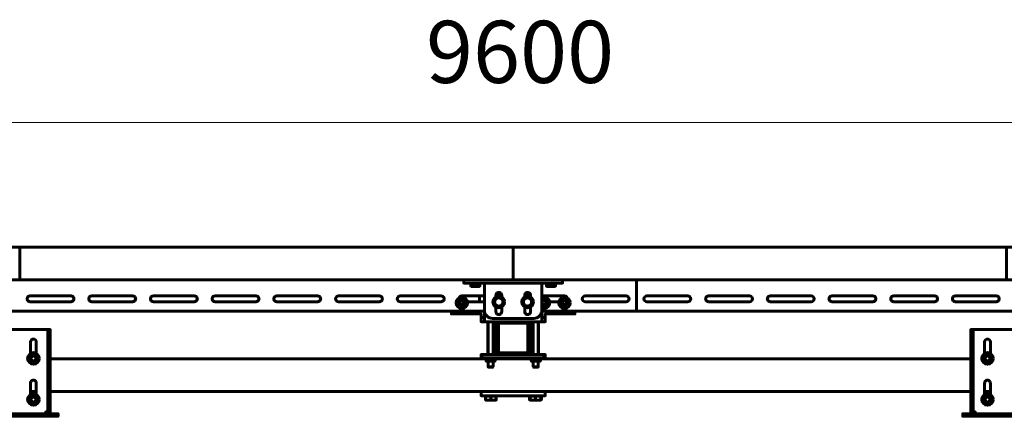
# Model space of a CAD drawing. Units: millimetres. Extents: x 14.9 to 46.2, y 10.8 to 32.3.
# Drawn here: x 18.5 to 20.8, y 11.8 to 12.8 of the extents above; entities that cross this region are included whole.
import ezdxf

# ---------------------------------------------------------------- set-up
doc = ezdxf.new("R2010")
doc.units = ezdxf.units.MM
doc.layers.add('PDF _Геометрия', color=7, linetype='Continuous')
doc.layers.add('PDF _Текст', color=7, linetype='Continuous')
doc.styles.add('PDF Arial', font='arial.ttf')

msp = doc.modelspace()

# ---------------------------------------------------------------- linework, layer by layer
at = {"layer": 'PDF _Геометрия', "lineweight": 20}
msp.add_lwpolyline([(35.0219, 12.5331), (16.1243, 12.5331)], dxfattribs=at)
at = {"layer": 'PDF _Геометрия', "lineweight": 60}
for points in [[(16.1243, 12.1572), (16.1243, 12.2348), (17.3054, 12.2348), (17.3054, 12.1572), (17.3054, 12.2348), (18.4865, 12.2348), (18.4865, 12.1572), (18.4865, 12.2348), (19.6676, 12.2348), (19.6676, 12.1572), (18.4865, 12.1572), (17.3054, 12.1572), (16.1243, 12.1572), (16.1243, 12.082), (16.246, 12.082)], [(26.7542, 12.2348), (25.5731, 12.2348), (25.5731, 12.1572), (25.5731, 12.2348), (24.392, 12.2348), (24.392, 12.1572), (24.392, 12.2348), (23.2109, 12.2348), (23.2109, 12.1572), (23.2109, 12.2348), (22.0298, 12.2348), (22.0298, 12.1572), (20.8487, 12.1572), (20.8487, 12.2348), (19.6676, 12.2348), (19.6676, 12.1572), (20.8487, 12.1572), (20.8487, 12.2348), (22.0298, 12.2348), (22.0298, 12.1572), (23.2109, 12.1572), (24.392, 12.1572), (25.5731, 12.1572), (26.7542, 12.1572)], [(19.7857, 12.1572), (19.7857, 12.1493), (19.7853, 12.1493), (19.7842, 12.1493), (19.7824, 12.1493), (19.78, 12.1493), (19.777, 12.1493), (19.7736, 12.1493), (19.7699, 12.1493), (19.766, 12.1493), (19.5692, 12.1493), (19.5653, 12.1493), (19.5617, 12.1493), (19.5583, 12.1493), (19.5553, 12.1493), (19.5528, 12.1493), (19.551, 12.1493), (19.5499, 12.1493), (19.5495, 12.1493), (19.5495, 12.1572)], [(19.5661, 12.1493), (19.5661, 12.1423), (19.5671, 12.1413), (19.5672, 12.1413), (19.5678, 12.1413), (19.5691, 12.1413), (19.571, 12.1413), (19.5734, 12.1413), (19.576, 12.1413), (19.5787, 12.1413), (19.5813, 12.1413), (19.5836, 12.1413), (19.5854, 12.1413), (19.5865, 12.1413), (19.587, 12.1413), (19.587, 12.1413), (19.588, 12.1423), (19.588, 12.1493)], [(19.588, 12.1423), (19.5878, 12.1423), (19.5868, 12.1423), (19.5852, 12.1423), (19.583, 12.1423), (19.5805, 12.1423), (19.5777, 12.1423), (19.5748, 12.1423), (19.5721, 12.1423), (19.5698, 12.1423), (19.5679, 12.1423), (19.5667, 12.1423), (19.5662, 12.1423), (19.5661, 12.1423)], [(19.7029, 12.0568), (19.6324, 12.0568), (19.5987, 12.0568), (19.5987, 12.057), (19.5987, 12.0576), (19.5987, 12.0586), (19.5987, 12.06), (19.5987, 12.0616), (19.5987, 12.0634), (19.5987, 12.0654), (19.5987, 12.0675), (19.5987, 12.0844), (19.5991, 12.0806), (19.6002, 12.0769), (19.602, 12.0735), (19.6045, 12.0705), (19.6075, 12.068), (19.6109, 12.0662), (19.6146, 12.0651), (19.6184, 12.0647), (19.7168, 12.0647), (19.7207, 12.0651), (19.7244, 12.0662), (19.7278, 12.068), (19.7308, 12.0705), (19.7332, 12.0735), (19.735, 12.0769), (19.7361, 12.0806), (19.7365, 12.0844), (19.7365, 12.1387), (19.7365, 12.1408), (19.7365, 12.1428), (19.7365, 12.1446), (19.7365, 12.1462), (19.7365, 12.1476), (19.7365, 12.1485), (19.7365, 12.1491), (19.7365, 12.1493)], [(19.5987, 12.0844), (19.5987, 12.1387), (19.5987, 12.1408), (19.5987, 12.1428), (19.5987, 12.1446), (19.5987, 12.1462), (19.5987, 12.1476), (19.5987, 12.1485), (19.5987, 12.1491), (19.5987, 12.1493)], [(19.7365, 12.082), (19.9629, 12.082), (19.9629, 12.1572), (19.9629, 12.082), (21.9609, 12.082)], [(19.7473, 12.1493), (19.7473, 12.1423), (19.7482, 12.1413), (19.7483, 12.1413), (19.7489, 12.1413), (19.7502, 12.1413), (19.7522, 12.1413), (19.7545, 12.1413), (19.7571, 12.1413), (19.7598, 12.1413), (19.7624, 12.1413), (19.7647, 12.1413), (19.7665, 12.1413), (19.7676, 12.1413), (19.7681, 12.1413), (19.7691, 12.1423), (19.7691, 12.1493)], [(19.7691, 12.1423), (19.7689, 12.1423), (19.7679, 12.1423), (19.7663, 12.1423), (19.7641, 12.1423), (19.7616, 12.1423), (19.7588, 12.1423), (19.7559, 12.1423), (19.7532, 12.1423), (19.7509, 12.1423), (19.749, 12.1423), (19.7478, 12.1423), (19.7473, 12.1423), (19.7473, 12.1423)], [(19.5987, 12.1184), (19.5446, 12.1184), (19.5422, 12.118), (19.5402, 12.1168), (19.5386, 12.115), (19.5382, 12.1142)], [(19.5515, 12.1139), (19.5515, 12.1184)], [(19.5869, 12.1184), (19.5869, 12.1046)], [(19.6266, 12.1218), (19.6398, 12.1218)], [(19.6332, 12.1161), (19.6332, 12.1161), (19.6332, 12.1158), (19.6332, 12.1156), (19.6332, 12.1155), (19.6332, 12.1154)], [(19.6955, 12.1218), (19.7087, 12.1218)], [(19.7021, 12.1161), (19.7021, 12.1161), (19.7021, 12.1158), (19.7021, 12.1156), (19.7021, 12.1155), (19.7021, 12.1154)], [(19.797, 12.1142), (19.7966, 12.115), (19.7951, 12.1168), (19.793, 12.118), (19.7907, 12.1184), (19.7365, 12.1184)], [(19.7483, 12.1139), (19.7483, 12.1184)], [(19.7838, 12.1184), (19.7838, 12.1139)], [(19.5581, 12.1046), (19.5987, 12.1046)], [(19.6233, 12.1098), (19.6233, 12.1098), (19.6232, 12.1098), (19.623, 12.1099), (19.6228, 12.1101), (19.6228, 12.1101)], [(19.6233, 12.0984), (19.6233, 12.0984), (19.6232, 12.0983), (19.623, 12.0982), (19.6228, 12.0981), (19.6228, 12.0981)], [(19.6332, 12.0927), (19.6332, 12.0927), (19.6332, 12.0925), (19.6332, 12.0923), (19.6332, 12.0921), (19.6332, 12.0921)], [(19.6436, 12.1101), (19.6436, 12.1101), (19.6433, 12.1099), (19.6432, 12.1098), (19.6431, 12.1098), (19.643, 12.1098)], [(19.6436, 12.0981), (19.6436, 12.0981), (19.6433, 12.0982), (19.6432, 12.0983), (19.6431, 12.0984), (19.643, 12.0984)], [(19.6922, 12.1098), (19.6922, 12.1098), (19.6921, 12.1098), (19.6919, 12.1099), (19.6917, 12.1101), (19.6917, 12.1101)], [(19.6922, 12.0984), (19.6922, 12.0984), (19.6921, 12.0983), (19.6919, 12.0982), (19.6917, 12.0981), (19.6917, 12.0981)], [(19.7021, 12.0927), (19.7021, 12.0927), (19.7021, 12.0925), (19.7021, 12.0923), (19.7021, 12.0921), (19.7021, 12.0921)], [(19.7125, 12.1101), (19.7125, 12.1101), (19.7122, 12.1099), (19.7121, 12.1098), (19.7119, 12.1098), (19.7119, 12.1098)], [(19.7125, 12.0981), (19.7125, 12.0981), (19.7122, 12.0982), (19.7121, 12.0983), (19.7119, 12.0984), (19.7119, 12.0984)], [(19.755, 12.1046), (19.7771, 12.1046)], [(17.3743, 12.082), (19.5987, 12.082)], [(19.52, 12.082), (19.52, 12.0755), (19.5908, 12.0755), (19.5908, 12.0734), (19.5908, 12.0714), (19.5908, 12.0695), (19.5908, 12.0679), (19.5908, 12.0667), (19.5912, 12.0667), (19.5923, 12.0667), (19.5942, 12.0667), (19.5966, 12.0667), (19.5987, 12.0667)], [(19.5908, 12.0667), (19.5908, 12.0568), (19.5912, 12.0568), (19.5923, 12.0568), (19.5942, 12.0568), (19.5966, 12.0568), (19.5996, 12.0568), (19.603, 12.0568), (19.6067, 12.0568), (19.6076, 12.0568)], [(19.7365, 12.0844), (19.7365, 12.0675), (19.7365, 12.0654), (19.7365, 12.0634), (19.7365, 12.0616), (19.7365, 12.06), (19.7365, 12.0586), (19.7365, 12.0576), (19.7365, 12.057), (19.7365, 12.0568), (19.7029, 12.0568), (19.7037, 12.0567), (19.7044, 12.0565), (19.7052, 12.0561), (19.7058, 12.0556), (19.7063, 12.055), (19.7067, 12.0543), (19.7069, 12.0535), (19.707, 12.0527), (19.707, 11.9822), (19.7069, 11.9814), (19.7067, 11.9806), (19.7063, 11.9799), (19.7058, 11.9793), (19.7052, 11.9788), (19.7044, 11.9784), (19.7037, 11.9782), (19.7029, 11.9781), (19.6324, 11.9781), (19.6135, 11.9781), (19.6096, 11.9781), (19.606, 11.9781), (19.6026, 11.9781), (19.5996, 11.9781), (19.5971, 11.9781), (19.5953, 11.9781), (19.5942, 11.9781), (19.5938, 11.9781), (19.5938, 11.9702), (19.5942, 11.9702), (19.5953, 11.9702), (19.5971, 11.9702), (19.5996, 11.9702), (19.6026, 11.9702), (19.606, 11.9702), (19.6096, 11.9702), (19.6135, 11.9702), (19.7218, 11.9702), (19.7256, 11.9702), (19.7293, 11.9702), (19.7327, 11.9702), (19.7357, 11.9702), (19.7381, 11.9702), (19.7399, 11.9702), (19.7411, 11.9702), (19.7414, 11.9702), (19.7414, 11.9781), (19.7411, 11.9781), (19.7399, 11.9781), (19.7381, 11.9781), (19.7357, 11.9781), (19.7327, 11.9781), (19.7293, 11.9781), (19.7256, 11.9781), (19.7218, 11.9781), (19.7029, 11.9781)], [(19.7277, 12.0568), (19.7285, 12.0568), (19.7322, 12.0568), (19.7356, 12.0568), (19.7386, 12.0568), (19.7411, 12.0568), (19.7429, 12.0568), (19.744, 12.0568), (19.7444, 12.0568), (19.7444, 12.0667), (19.7444, 12.0679), (19.7444, 12.0695), (19.7444, 12.0714), (19.7444, 12.0734), (19.7444, 12.0755), (19.8153, 12.0755), (19.8153, 12.082)], [(19.7365, 12.0667), (19.7386, 12.0667), (19.7411, 12.0667), (19.7429, 12.0667), (19.744, 12.0667), (19.7444, 12.0667)], [(19.6066, 12.0568), (19.6066, 11.9781)], [(19.6076, 12.0568), (19.6076, 11.9781)], [(19.6194, 11.9781), (19.6194, 12.0568)], [(19.6194, 12.0568), (19.6321, 12.0568)], [(19.6223, 11.9781), (19.6223, 12.0568)], [(19.6324, 12.0568), (19.6316, 12.0567), (19.6308, 12.0565), (19.6301, 12.0561), (19.6295, 12.0556), (19.6289, 12.055), (19.6286, 12.0543), (19.6283, 12.0535), (19.6283, 12.0527), (19.6283, 11.9822), (19.6283, 11.9814), (19.6286, 11.9806), (19.6289, 11.9799), (19.6295, 11.9793), (19.6301, 11.9788), (19.6308, 11.9784), (19.6316, 11.9782), (19.6324, 11.9781)], [(19.7032, 12.0568), (19.7158, 12.0568)], [(19.7129, 12.0568), (19.7129, 11.9781)], [(19.7158, 12.0568), (19.7158, 11.9781)], [(19.7277, 11.9781), (19.7277, 12.0568)], [(19.7286, 11.9781), (19.7286, 12.0568)], [(18.5536, 12.0378), (18.5535, 12.0378), (18.5532, 12.0378), (18.5528, 12.0378), (18.5522, 12.0378), (18.5515, 12.0378), (18.5507, 12.0378), (18.5498, 12.0378), (18.549, 12.0378), (18.4112, 12.0378), (18.4103, 12.0378), (18.4094, 12.0378), (18.4086, 12.0378), (18.4079, 12.0378), (18.4073, 12.0378), (18.4069, 12.0378), (18.4066, 12.0378), (18.4066, 12.0378)], [(20.7688, 11.8744), (20.7688, 12.0378), (20.7628, 12.0378), (20.7628, 11.8744)], [(20.9158, 12.0378), (20.9157, 12.0378), (20.9154, 12.0378), (20.915, 12.0378), (20.9144, 12.0378), (20.9137, 12.0378), (20.9129, 12.0378), (20.9121, 12.0378), (20.9112, 12.0378), (20.7734, 12.0378), (20.7725, 12.0378), (20.7716, 12.0378), (20.7708, 12.0378), (20.7701, 12.0378), (20.7695, 12.0378), (20.7691, 12.0378), (20.7688, 12.0378), (20.7688, 12.0378)], [(19.5908, 11.9682), (19.5908, 11.9781), (19.5912, 11.9781), (19.5923, 11.9781), (19.5938, 11.9781)], [(19.7444, 11.9682), (19.7444, 11.9781), (19.744, 11.9781), (19.7429, 11.9781), (19.7414, 11.9781)], [(19.6026, 11.9682), (18.5595, 11.9682)], [(19.6026, 11.9702), (19.6026, 11.9631), (19.6035, 11.9621), (19.6036, 11.9621), (19.604, 11.9621), (19.6052, 11.9621), (19.6069, 11.9621), (19.6092, 11.9621), (19.6118, 11.9621), (19.6145, 11.9621), (19.6171, 11.9621), (19.6195, 11.9621), (19.6214, 11.9621), (19.6227, 11.9621), (19.6234, 11.9621), (19.6234, 11.9621), (19.6244, 11.9631), (19.6244, 11.9702)], [(19.6244, 11.9631), (19.6242, 11.9631), (19.6232, 11.9631), (19.6216, 11.9631), (19.6195, 11.9631), (19.6169, 11.9631), (19.6141, 11.9631), (19.6112, 11.9631), (19.6086, 11.9631), (19.6062, 11.9631), (19.6043, 11.9631), (19.6031, 11.9631), (19.6026, 11.9631), (19.6026, 11.9631)], [(19.6076, 11.9621), (19.6076, 11.9489), (19.6087, 11.9478), (19.609, 11.9478), (19.6101, 11.9478), (19.6116, 11.9478), (19.6135, 11.9478), (19.6153, 11.9478), (19.6169, 11.9478), (19.6179, 11.9478), (19.6183, 11.9478), (19.6194, 11.9489), (19.6194, 11.9621)], [(19.6076, 11.9489), (19.6079, 11.9489), (19.609, 11.9489), (19.6105, 11.9489), (19.6125, 11.9489), (19.6145, 11.9489), (19.6164, 11.9489), (19.618, 11.9489), (19.619, 11.9489), (19.6194, 11.9489)], [(19.7108, 11.9682), (19.6244, 11.9682)], [(19.7108, 11.9702), (19.7108, 11.9631), (19.7118, 11.9621), (19.7118, 11.9621), (19.7123, 11.9621), (19.7134, 11.9621), (19.7152, 11.9621), (19.7175, 11.9621), (19.72, 11.9621), (19.7228, 11.9621), (19.7254, 11.9621), (19.7278, 11.9621), (19.7297, 11.9621), (19.731, 11.9621), (19.7316, 11.9621), (19.7317, 11.9621), (19.7327, 11.9631), (19.7327, 11.9702)], [(19.7327, 11.9631), (19.7324, 11.9631), (19.7315, 11.9631), (19.7299, 11.9631), (19.7277, 11.9631), (19.7252, 11.9631), (19.7224, 11.9631), (19.7195, 11.9631), (19.7168, 11.9631), (19.7145, 11.9631), (19.7126, 11.9631), (19.7114, 11.9631), (19.7108, 11.9631), (19.7108, 11.9631)], [(19.7158, 11.9621), (19.7158, 11.9489), (19.7169, 11.9478), (19.7173, 11.9478), (19.7183, 11.9478), (19.7199, 11.9478), (19.7218, 11.9478), (19.7236, 11.9478), (19.7252, 11.9478), (19.7262, 11.9478), (19.7266, 11.9478), (19.7277, 11.9489), (19.7277, 11.9621)], [(19.7158, 11.9489), (19.7162, 11.9489), (19.7172, 11.9489), (19.7188, 11.9489), (19.7207, 11.9489), (19.7228, 11.9489), (19.7247, 11.9489), (19.7263, 11.9489), (19.7273, 11.9489), (19.7277, 11.9489)], [(20.7628, 11.9682), (19.7327, 11.9682)], [(18.5263, 11.8895), (18.5125, 11.8895)], [(20.7628, 11.8895), (18.5595, 11.8895)], [(19.5908, 11.8895), (19.5908, 11.8797), (19.5912, 11.8797), (19.5923, 11.8797), (19.5942, 11.8797), (19.5966, 11.8797), (19.5996, 11.8797), (19.603, 11.8797), (19.6067, 11.8797), (19.6105, 11.8797), (19.7247, 11.8797), (19.7285, 11.8797), (19.7322, 11.8797), (19.7356, 11.8797), (19.7386, 11.8797), (19.7411, 11.8797), (19.7429, 11.8797), (19.744, 11.8797), (19.7444, 11.8797), (19.7444, 11.8895)], [(19.6017, 11.8704), (19.6017, 11.8693), (19.6017, 11.8692), (19.6018, 11.8692), (19.6021, 11.8692), (19.6027, 11.8692), (19.6034, 11.8692), (19.6043, 11.8692), (19.6054, 11.8692), (19.6067, 11.8692), (19.6081, 11.8692), (19.6145, 11.8704), (19.6145, 11.8785), (19.6209, 11.8785), (19.6273, 11.8785), (19.6273, 11.8797)], [(19.6017, 11.8797), (19.6017, 11.8785), (19.6017, 11.8704), (19.6076, 11.8692), (19.6081, 11.8692), (19.6096, 11.8692), (19.6112, 11.8692), (19.6128, 11.8692), (19.6145, 11.8692), (19.6161, 11.8692), (19.6178, 11.8692), (19.6194, 11.8692), (19.6209, 11.8692), (19.6204, 11.8692), (19.6145, 11.8704)], [(19.6017, 11.8785), (19.6081, 11.8785), (19.6145, 11.8785)], [(19.6273, 11.8785), (19.6273, 11.8704), (19.6209, 11.8692), (19.6223, 11.8692), (19.6235, 11.8692), (19.6246, 11.8692), (19.6256, 11.8692), (19.6263, 11.8692), (19.6268, 11.8692), (19.6272, 11.8692), (19.6273, 11.8692), (19.6273, 11.8693), (19.6273, 11.8704)], [(19.708, 11.8699), (19.7076, 11.8699), (19.7064, 11.8704), (19.7064, 11.8785), (19.708, 11.8785), (19.7144, 11.8785), (19.7208, 11.8785)], [(19.708, 11.8692), (19.7081, 11.8692), (19.7084, 11.8692), (19.7089, 11.8692), (19.7097, 11.8692), (19.7106, 11.8692), (19.7117, 11.8692), (19.713, 11.8692), (19.7144, 11.8692), (19.7208, 11.8704), (19.7208, 11.8785), (19.7272, 11.8785), (19.7336, 11.8785), (19.7336, 11.8797)], [(19.708, 11.8797), (19.708, 11.8785), (19.708, 11.8704), (19.7139, 11.8692), (19.7144, 11.8692), (19.7159, 11.8692), (19.7175, 11.8692), (19.7191, 11.8692), (19.7208, 11.8692), (19.7224, 11.8692), (19.7241, 11.8692), (19.7257, 11.8692), (19.7272, 11.8692), (19.7336, 11.8704)], [(19.7341, 11.8698), (19.7351, 11.8704), (19.7351, 11.8785), (19.7336, 11.8785), (19.7336, 11.8704), (19.7336, 11.8693), (19.7336, 11.8692), (19.7342, 11.8696)], [(20.8098, 11.8895), (20.796, 11.8895)], [(18.5595, 11.8744), (18.5595, 11.8373), (18.5536, 11.8373), (18.5536, 11.8744)], [(19.7064, 11.8704), (19.7075, 11.8698)], [(19.7073, 11.8696), (19.708, 11.8692), (19.708, 11.8693), (19.708, 11.8704)], [(19.7336, 11.8692), (19.7335, 11.8692), (19.7331, 11.8692), (19.7326, 11.8692), (19.7318, 11.8692), (19.7309, 11.8692), (19.7298, 11.8692), (19.7286, 11.8692), (19.7272, 11.8692), (19.7267, 11.8692), (19.7208, 11.8704)], [(18.4013, 11.8364), (18.5588, 11.8364), (18.5626, 11.8364), (18.5663, 11.8364), (18.5697, 11.8364), (18.5727, 11.8364), (18.5752, 11.8364), (18.577, 11.8364), (18.5781, 11.8364), (18.5785, 11.8364), (18.5785, 11.8305), (18.5781, 11.8305), (18.577, 11.8305), (18.5752, 11.8305), (18.5727, 11.8305), (18.5697, 11.8305), (18.5663, 11.8305), (18.5626, 11.8305), (18.5588, 11.8305), (18.4013, 11.8305)], [(18.549, 11.8364), (18.549, 11.8364), (18.549, 11.8367), (18.549, 11.8371), (18.549, 11.8377), (18.549, 11.8384), (18.549, 11.8392), (18.549, 11.8401), (18.549, 11.841), (18.5498, 11.841), (18.5507, 11.841), (18.5515, 11.841), (18.5522, 11.841), (18.5528, 11.841), (18.5532, 11.841), (18.5535, 11.841), (18.5536, 11.841)], [(20.921, 11.8305), (20.7635, 11.8305), (20.7597, 11.8305), (20.756, 11.8305), (20.7526, 11.8305), (20.7496, 11.8305), (20.7472, 11.8305), (20.7453, 11.8305), (20.7442, 11.8305), (20.7438, 11.8305), (20.7438, 11.8364), (20.7442, 11.8364), (20.7453, 11.8364), (20.7472, 11.8364), (20.7496, 11.8364), (20.7526, 11.8364), (20.756, 11.8364), (20.7597, 11.8364), (20.7635, 11.8364), (20.921, 11.8364)], [(20.7688, 11.841), (20.7688, 11.841), (20.7691, 11.841), (20.7695, 11.841), (20.7701, 11.841), (20.7708, 11.841), (20.7716, 11.841), (20.7725, 11.841), (20.7734, 11.841), (20.7734, 11.8401), (20.7734, 11.8392), (20.7734, 11.8384), (20.7734, 11.8377), (20.7734, 11.8371), (20.7734, 11.8367), (20.7734, 11.8364), (20.7734, 11.8364)]]:
    msp.add_lwpolyline(points, dxfattribs=at)
for points in [[(18.5111, 12.1046), (18.6095, 12.1046, 1.001033), (18.6095, 12.1184), (18.5111, 12.1184, 1.001033)], [(18.6588, 12.1046), (18.7572, 12.1046, 1.001033), (18.7572, 12.1184), (18.6588, 12.1184, 1.001033)], [(18.8064, 12.1046), (18.9048, 12.1046, 1.001033), (18.9048, 12.1184), (18.8064, 12.1184, 1.001033)], [(18.954, 12.1046), (19.0525, 12.1046, 1.001033), (19.0525, 12.1184), (18.954, 12.1184, 1.001033)], [(19.1017, 12.1046), (19.2001, 12.1046, 1.001033), (19.2001, 12.1184), (19.1017, 12.1184, 1.001033)], [(19.2493, 12.1046), (19.3477, 12.1046, 1.001033), (19.3477, 12.1184), (19.2493, 12.1184, 0.999017)], [(19.3969, 12.1046), (19.4954, 12.1046, 1.001033), (19.4954, 12.1184), (19.3969, 12.1184, 0.999017)], [(19.8399, 12.1046), (19.9383, 12.1046, 0.999017), (19.9383, 12.1184), (19.8399, 12.1184, 0.999017)], [(19.9875, 12.1046), (20.0859, 12.1046, 0.999017), (20.0859, 12.1184), (19.9875, 12.1184, 0.999017)], [(20.1351, 12.1046), (20.2336, 12.1046, 0.999017), (20.2336, 12.1184), (20.1351, 12.1184, 1.001033)], [(20.2828, 12.1046), (20.3812, 12.1046, 0.999017), (20.3812, 12.1184), (20.2828, 12.1184, 1.001033)], [(20.4304, 12.1046), (20.5288, 12.1046, 1.001033), (20.5288, 12.1184), (20.4304, 12.1184, 1.001033)], [(20.5781, 12.1046), (20.6765, 12.1046, 1.001033), (20.6765, 12.1184), (20.5781, 12.1184, 1.001033)], [(20.7257, 12.1046), (20.8241, 12.1046, 1.001033), (20.8241, 12.1184), (20.7257, 12.1184, 1.001033)]]:
    msp.add_lwpolyline(points, format="xyb", close=True, dxfattribs=at)
for points in [[(19.5397, 12.1105), (19.54, 12.1107), (19.5446, 12.1133), (19.5495, 12.1105), (19.5499, 12.1103), (19.5544, 12.1076), (19.5544, 12.1062), (19.5544, 12.102), (19.5544, 12.1004), (19.5544, 12.0963), (19.5495, 12.0934), (19.5492, 12.0932), (19.5446, 12.0906), (19.5397, 12.0934), (19.5393, 12.0936), (19.5348, 12.0963), (19.5348, 12.1004), (19.5348, 12.102), (19.5348, 12.1062), (19.5348, 12.1076)], [(19.6283, 12.1126), (19.6294, 12.1132), (19.6306, 12.1136), (19.6319, 12.1138), (19.6332, 12.1139), (19.6345, 12.1138), (19.6357, 12.1136), (19.6369, 12.1132), (19.6381, 12.1126), (19.6377, 12.1128), (19.6332, 12.1154)], [(19.6972, 12.1126), (19.6983, 12.1132), (19.6995, 12.1136), (19.7008, 12.1138), (19.7021, 12.1139), (19.7033, 12.1138), (19.7046, 12.1136), (19.7058, 12.1132), (19.707, 12.1126), (19.7066, 12.1128), (19.7021, 12.1154)], [(19.7513, 12.1076), (19.7513, 12.1062), (19.7513, 12.102), (19.7513, 12.1004), (19.7513, 12.0963), (19.7464, 12.0934), (19.746, 12.0932), (19.7414, 12.0906), (19.7365, 12.0934), (19.7369, 12.0932), (19.7394, 12.0923), (19.7421, 12.0921), (19.7447, 12.0927), (19.7471, 12.0939), (19.7491, 12.0957), (19.7505, 12.098), (19.7512, 12.1006), (19.7512, 12.1033), (19.7505, 12.1059), (19.7491, 12.1082), (19.7471, 12.11), (19.7447, 12.1112), (19.7421, 12.1118), (19.7394, 12.1116), (19.7369, 12.1107), (19.7365, 12.1105), (19.7369, 12.1107), (19.7414, 12.1133), (19.7464, 12.1105), (19.7467, 12.1103)], [(19.7907, 12.1133), (19.7956, 12.1105), (19.7959, 12.1103), (19.8005, 12.1076), (19.8005, 12.1062), (19.8005, 12.102), (19.8005, 12.1004), (19.8005, 12.0963), (19.7956, 12.0934), (19.7952, 12.0932), (19.7907, 12.0906), (19.7857, 12.0934), (19.7854, 12.0936), (19.7808, 12.0963), (19.7808, 12.1004), (19.7808, 12.102), (19.7808, 12.1062), (19.7808, 12.1076), (19.7857, 12.1105), (19.7861, 12.1107)], [(19.6233, 12.1098), (19.6233, 12.1086), (19.6233, 12.1041), (19.6234, 12.1054), (19.6237, 12.1066), (19.6241, 12.1078), (19.6247, 12.109), (19.6254, 12.1101), (19.6262, 12.111), (19.6272, 12.1119), (19.6283, 12.1126), (19.6279, 12.1124)], [(19.6381, 12.0956), (19.6369, 12.095), (19.6357, 12.0946), (19.6345, 12.0943), (19.6332, 12.0942), (19.6319, 12.0943), (19.6306, 12.0946), (19.6294, 12.095), (19.6283, 12.0956), (19.6272, 12.0963), (19.6262, 12.0971), (19.6254, 12.0981), (19.6247, 12.0991), (19.6241, 12.1003), (19.6237, 12.1015), (19.6234, 12.1028), (19.6233, 12.1041), (19.6233, 12.1027), (19.6233, 12.0984), (19.6283, 12.0956), (19.6286, 12.0953), (19.6332, 12.0927), (19.6381, 12.0956), (19.6384, 12.0957), (19.643, 12.0984), (19.643, 12.1027), (19.643, 12.1041), (19.6429, 12.1028), (19.6427, 12.1015), (19.6423, 12.1003), (19.6417, 12.0991), (19.641, 12.0981), (19.6401, 12.0971), (19.6392, 12.0963)], [(19.6381, 12.1126), (19.6392, 12.1119), (19.6401, 12.111), (19.641, 12.1101), (19.6417, 12.109), (19.6423, 12.1078), (19.6427, 12.1066), (19.6429, 12.1054), (19.643, 12.1041), (19.643, 12.1086), (19.643, 12.1098)], [(19.6922, 12.1098), (19.6922, 12.1086), (19.6922, 12.1041), (19.6923, 12.1054), (19.6926, 12.1066), (19.693, 12.1078), (19.6935, 12.109), (19.6943, 12.1101), (19.6951, 12.111), (19.6961, 12.1119), (19.6972, 12.1126), (19.6968, 12.1124)], [(19.6972, 12.0956), (19.6961, 12.0963), (19.6951, 12.0971), (19.6943, 12.0981), (19.6935, 12.0991), (19.693, 12.1003), (19.6926, 12.1015), (19.6923, 12.1028), (19.6922, 12.1041), (19.6922, 12.1027), (19.6922, 12.0984), (19.6972, 12.0956), (19.6975, 12.0953), (19.7021, 12.0927), (19.707, 12.0956), (19.7073, 12.0957), (19.7119, 12.0984), (19.7119, 12.1027), (19.7119, 12.1041), (19.7118, 12.1028), (19.7116, 12.1015), (19.7112, 12.1003), (19.7106, 12.0991), (19.7099, 12.0981), (19.709, 12.0971), (19.7081, 12.0963), (19.707, 12.0956), (19.7058, 12.095), (19.7046, 12.0946), (19.7033, 12.0943), (19.7021, 12.0942), (19.7008, 12.0943), (19.6995, 12.0946), (19.6983, 12.095)], [(19.707, 12.1126), (19.7081, 12.1119), (19.709, 12.111), (19.7099, 12.1101), (19.7106, 12.109), (19.7112, 12.1078), (19.7116, 12.1066), (19.7118, 12.1054), (19.7119, 12.1041), (19.7119, 12.1086), (19.7119, 12.1098)], [(19.7031, 12.0527), (19.703, 12.0527), (19.703, 12.0528), (19.703, 12.0528), (19.703, 12.0528), (19.703, 12.0529), (19.7029, 12.0529), (19.7029, 12.0529), (19.7029, 12.0529), (19.6324, 12.0529), (19.6323, 12.0529), (19.6323, 12.0529), (19.6323, 12.0529), (19.6323, 12.0528), (19.6322, 12.0528), (19.6322, 12.0528), (19.6322, 12.0527), (19.6322, 12.0527), (19.6322, 11.9822), (19.6322, 11.9822), (19.6322, 11.9821), (19.6322, 11.9821), (19.6323, 11.9821), (19.6323, 11.9821), (19.6323, 11.982), (19.6323, 11.982), (19.6324, 11.982), (19.7029, 11.982), (19.7029, 11.982), (19.7029, 11.982), (19.703, 11.9821), (19.703, 11.9821), (19.703, 11.9821), (19.703, 11.9821), (19.703, 11.9822), (19.7031, 11.9822)], [(18.5536, 11.8744), (18.5595, 11.8744), (18.5595, 12.0378), (18.5536, 12.0378)], [(18.5109, 11.9738), (18.5081, 11.9689), (18.5107, 11.9643), (18.5109, 11.964), (18.5103, 11.9651), (18.5099, 11.9664), (18.5097, 11.9676), (18.5096, 11.9689), (18.5097, 11.9702), (18.5099, 11.9715), (18.5103, 11.9727)], [(18.5194, 11.9788), (18.5181, 11.9787), (18.5169, 11.9784), (18.5157, 11.978), (18.5145, 11.9774), (18.5134, 11.9767), (18.5125, 11.9759), (18.5116, 11.9749), (18.5109, 11.9738), (18.5111, 11.9742), (18.5138, 11.9788), (18.5152, 11.9788)], [(18.5279, 11.9738), (18.5251, 11.9788), (18.521, 11.9788), (18.5194, 11.9788), (18.5207, 11.9787), (18.522, 11.9784), (18.5232, 11.978), (18.5243, 11.9774), (18.5254, 11.9767), (18.5264, 11.9759), (18.5272, 11.9749)], [(18.5279, 11.964), (18.5308, 11.9689), (18.5282, 11.9735), (18.5279, 11.9738), (18.5285, 11.9727), (18.5289, 11.9715), (18.5292, 11.9702), (18.5293, 11.9689), (18.5292, 11.9676), (18.5289, 11.9664), (18.5285, 11.9651)], [(20.7944, 11.9738), (20.7915, 11.9689), (20.7942, 11.9643), (20.7944, 11.964), (20.7938, 11.9651), (20.7934, 11.9664), (20.7931, 11.9676), (20.793, 11.9689), (20.7931, 11.9702), (20.7934, 11.9715), (20.7938, 11.9727)], [(20.8029, 11.9788), (20.8016, 11.9787), (20.8003, 11.9784), (20.7991, 11.978), (20.798, 11.9774), (20.7969, 11.9767), (20.7959, 11.9759), (20.7951, 11.9749), (20.7944, 11.9738), (20.7946, 11.9742), (20.7972, 11.9788), (20.7986, 11.9788)], [(20.8114, 11.9738), (20.8107, 11.9749), (20.8098, 11.9759), (20.8089, 11.9767), (20.8078, 11.9774), (20.8067, 11.978), (20.8054, 11.9784), (20.8042, 11.9787), (20.8029, 11.9788), (20.8044, 11.9788), (20.8086, 11.9788)], [(20.8114, 11.964), (20.8143, 11.9689), (20.8116, 11.9735), (20.8114, 11.9738), (20.812, 11.9727), (20.8124, 11.9715), (20.8127, 11.9702), (20.8127, 11.9689), (20.8127, 11.9676), (20.8124, 11.9664), (20.812, 11.9651)], [(18.5109, 11.964), (18.5138, 11.9591), (18.5152, 11.9591), (18.5194, 11.9591), (18.5181, 11.9592), (18.5169, 11.9594), (18.5157, 11.9598), (18.5145, 11.9604), (18.5134, 11.9611), (18.5125, 11.962), (18.5116, 11.9629)], [(18.5251, 11.9591), (18.5278, 11.9636), (18.5279, 11.964), (18.5272, 11.9629), (18.5264, 11.962), (18.5254, 11.9611), (18.5243, 11.9604), (18.5232, 11.9598), (18.522, 11.9594), (18.5207, 11.9592), (18.5194, 11.9591), (18.521, 11.9591)], [(20.7944, 11.964), (20.7972, 11.9591), (20.7986, 11.9591), (20.8029, 11.9591), (20.8016, 11.9592), (20.8003, 11.9594), (20.7991, 11.9598), (20.798, 11.9604), (20.7969, 11.9611), (20.7959, 11.962), (20.7951, 11.9629)], [(20.8086, 11.9591), (20.8112, 11.9636), (20.8114, 11.964), (20.8107, 11.9629), (20.8098, 11.962), (20.8089, 11.9611), (20.8078, 11.9604), (20.8067, 11.9598), (20.8054, 11.9594), (20.8042, 11.9592), (20.8029, 11.9591), (20.8044, 11.9591)], [(18.5194, 11.8803), (18.5181, 11.8802), (18.5169, 11.88), (18.5157, 11.8796), (18.5145, 11.879), (18.5134, 11.8783), (18.5125, 11.8775), (18.5116, 11.8765), (18.5109, 11.8754), (18.5111, 11.8758), (18.5138, 11.8803), (18.5152, 11.8803)], [(18.5279, 11.8754), (18.5272, 11.8765), (18.5264, 11.8775), (18.5254, 11.8783), (18.5243, 11.879), (18.5232, 11.8796), (18.522, 11.88), (18.5207, 11.8802), (18.5194, 11.8803), (18.521, 11.8803), (18.5251, 11.8803)], [(20.8114, 11.8754), (20.8086, 11.8803), (20.8044, 11.8803), (20.8029, 11.8803), (20.8016, 11.8802), (20.8003, 11.88), (20.7991, 11.8796), (20.798, 11.879), (20.7969, 11.8783), (20.7959, 11.8775), (20.7951, 11.8765), (20.7944, 11.8754), (20.7946, 11.8758), (20.7972, 11.8803), (20.7986, 11.8803), (20.8029, 11.8803), (20.8042, 11.8802), (20.8054, 11.88), (20.8067, 11.8796), (20.8078, 11.879), (20.8089, 11.8783), (20.8098, 11.8775), (20.8107, 11.8765)], [(18.5109, 11.8754), (18.5081, 11.8705), (18.5107, 11.8659), (18.5109, 11.8656), (18.5103, 11.8667), (18.5099, 11.8679), (18.5097, 11.8692), (18.5096, 11.8705), (18.5097, 11.8718), (18.5099, 11.873), (18.5103, 11.8743)], [(18.5109, 11.8656), (18.5138, 11.8606), (18.5152, 11.8606), (18.5194, 11.8606), (18.5181, 11.8607), (18.5169, 11.861), (18.5157, 11.8614), (18.5145, 11.862), (18.5134, 11.8627), (18.5125, 11.8635), (18.5116, 11.8645)], [(18.5251, 11.8606), (18.5278, 11.8652), (18.5279, 11.8656), (18.5272, 11.8645), (18.5264, 11.8635), (18.5254, 11.8627), (18.5243, 11.862), (18.5232, 11.8614), (18.522, 11.861), (18.5207, 11.8607), (18.5194, 11.8606), (18.521, 11.8606)], [(18.5279, 11.8656), (18.5308, 11.8705), (18.5282, 11.8751), (18.5279, 11.8754), (18.5285, 11.8743), (18.5289, 11.873), (18.5292, 11.8718), (18.5293, 11.8705), (18.5292, 11.8692), (18.5289, 11.8679), (18.5285, 11.8667)], [(20.7688, 11.8744), (20.7688, 11.8373), (20.7628, 11.8373), (20.7628, 11.8744)], [(20.7944, 11.8754), (20.7915, 11.8705), (20.7942, 11.8659), (20.7944, 11.8656), (20.7938, 11.8667), (20.7934, 11.8679), (20.7931, 11.8692), (20.793, 11.8705), (20.7931, 11.8718), (20.7934, 11.873), (20.7938, 11.8743)], [(20.7944, 11.8656), (20.7972, 11.8606), (20.7986, 11.8606), (20.8029, 11.8606), (20.8016, 11.8607), (20.8003, 11.861), (20.7991, 11.8614), (20.798, 11.862), (20.7969, 11.8627), (20.7959, 11.8635), (20.7951, 11.8645)], [(20.8086, 11.8606), (20.8112, 11.8652), (20.8114, 11.8656), (20.8107, 11.8645), (20.8098, 11.8635), (20.8089, 11.8627), (20.8078, 11.862), (20.8067, 11.8614), (20.8054, 11.861), (20.8042, 11.8607), (20.8029, 11.8606), (20.8044, 11.8606)], [(20.8114, 11.8656), (20.8143, 11.8705), (20.8116, 11.8751), (20.8114, 11.8754), (20.812, 11.8743), (20.8124, 11.873), (20.8127, 11.8718), (20.8127, 11.8705), (20.8127, 11.8692), (20.8124, 11.8679), (20.812, 11.8667)]]:
    msp.add_lwpolyline(points, close=True, dxfattribs=at)
for points in [[(19.6401, 12.1162), (19.6401, 12.1198, 1.001033), (19.6263, 12.1198), (19.6263, 12.1162)], [(19.709, 12.1162), (19.709, 12.1198, 1.001033), (19.6952, 12.1198), (19.6952, 12.1162)], [(19.7365, 12.0891, 1.201469), (19.7414, 12.1157), (19.7384, 12.1154), (19.7365, 12.1148)], [(19.6263, 12.0919), (19.6263, 12.0805, 1.001033), (19.6401, 12.0805), (19.6401, 12.0919)], [(19.6952, 12.0919), (19.6952, 12.0805, 1.001033), (19.709, 12.0805), (19.709, 12.0919)], [(19.7365, 12.1052), (19.7376, 12.1065), (19.7394, 12.1075), (19.7414, 12.1079, -1.671989), (19.7365, 12.0987)], [(18.5125, 11.9808), (18.5125, 12.0083, -0.999017), (18.5263, 12.0083), (18.5263, 11.9808)], [(20.796, 11.9808), (20.796, 12.0083, -0.999017), (20.8098, 12.0083), (20.8098, 11.9808)], [(18.5125, 11.8824), (18.5125, 11.9099, -1.001033), (18.5263, 11.9099), (18.5263, 11.8824)], [(20.796, 11.8824), (20.796, 11.9099, -1.001033), (20.8098, 11.9099), (20.8098, 11.8824)]]:
    msp.add_lwpolyline(points, format="xyb", dxfattribs=at)
for centre, radius in [((19.5446, 12.102), 0.0138), ((19.6332, 12.1041), 0.014), ((19.7021, 12.1041), 0.014), ((19.7906, 12.102), 0.0138), ((19.5446, 12.102), 0.00984), ((19.5446, 12.102), 0.00703), ((19.5446, 12.102), 0.00591), ((19.5446, 12.102), 0.00481), ((19.7414, 12.102), 0.00482), ((19.7906, 12.102), 0.00984), ((19.7907, 12.102), 0.00703), ((19.7907, 12.102), 0.0059), ((19.7907, 12.102), 0.00482), ((18.5194, 11.9689), 0.0138), ((18.5194, 11.9689), 0.0059), ((20.8029, 11.9689), 0.0138), ((20.8029, 11.9689), 0.00591), ((18.5194, 11.8705), 0.0138), ((20.8029, 11.8705), 0.0138), ((18.5194, 11.8705), 0.0059), ((20.8029, 11.8705), 0.00591)]:
    msp.add_circle(centre, radius, dxfattribs=at)
msp.add_arc((19.7414, 12.102), 0.00703, 225.5545, 134.4455, dxfattribs=at)

# ---------------------------------------------------------------- texts
at = {"layer": 'PDF _Текст', "insert": (19.459, 12.5815), "char_height": 0.14864, "attachment_point": 7, "style": 'PDF Arial'}
msp.add_mtext('9600', dxfattribs=at)

doc.saveas('drawing.dxf')
